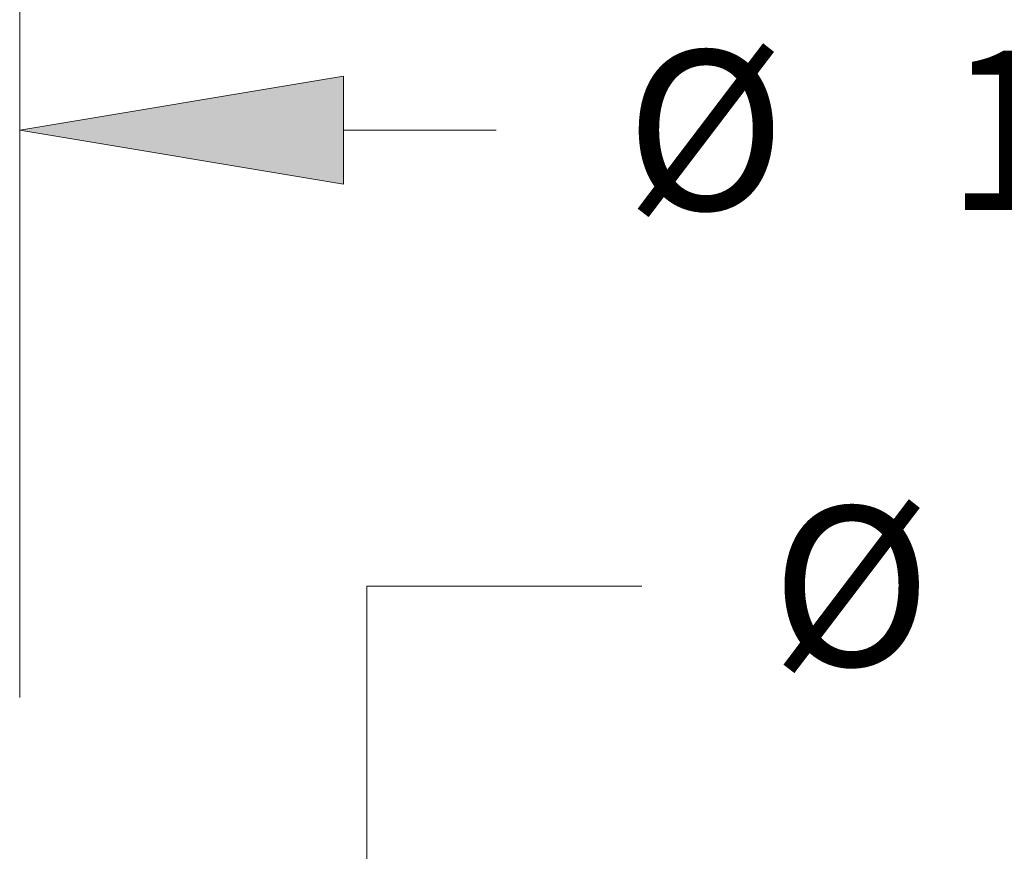
# Model space of a CAD drawing. Extents: x 0 to 10.8, y 0 to 8.3.
# Drawn here: x 5.1 to 5.7, y 1.8 to 2.4 of the extents above; entities that cross this region are included whole.
import ezdxf
from ezdxf.enums import TextEntityAlignment as Align

# ---------------------------------------------------------------- set-up
doc = ezdxf.new("R2010")
doc.units = 0
doc.header["$MEASUREMENT"] = 0
doc.layers.get('0').update_dxf_attribs({"lineweight": 13})
doc.styles.get("Standard").update_dxf_attribs({"font": 'isocp.shx'})

# ---------------------------------------------------------------- blocks, each defined once
blk = doc.blocks.new('BLOCK22')
at = {"color": 7, "lineweight": 13, "ltscale": 0.03937}
blk.add_line((6.31, 2.7017), (6.31, 4.4803), dxfattribs=at)
at = {"color": 7, "lineweight": 13, "ltscale": 0.009776}
blk.add_line((7.1391, 4.1539), (7.5301, 4.1539), dxfattribs=at)
at = {"color": 7, "lineweight": 13, "ltscale": 0.03937}
blk.add_lwpolyline([(7.1391, 4.2921), (6.31, 4.1539), (7.1391, 4.0157)], close=True, dxfattribs=at)
blk.add_solid([(7.1391, 4.2921), (6.31, 4.1539), (7.1391, 4.2921), (7.1391, 4.0157)], dxfattribs=at)
for s, p, p2 in [('%%c', (7.8617, 3.9499), (8.2698, 3.9499)), ('12.62', (8.6843, 3.9499), (10.0109, 3.9499))]:
    blk.add_text(s, height=0.40802, dxfattribs=at).set_placement(p, p2, align=Align.FIT)
blk = doc.blocks.new('BLOCK24')
at = {"color": 7, "lineweight": 13, "ltscale": 0.017618}
blk.add_line((7.1987, 2.9864), (7.9034, 2.9864), dxfattribs=at)
at = {"color": 7, "lineweight": 13, "ltscale": 0.03937}
blk.add_line((7.1987, 1.8291), (7.1987, 2.9864), dxfattribs=at)
blk.add_text('%%c', height=0.40802, dxfattribs=at).set_placement((8.2351, 2.7824), (8.6431, 2.7824), align=Align.FIT)

msp = doc.modelspace()

# ---------------------------------------------------------------- block references
at = {"lineweight": 0, "xscale": 0.2412289444822405, "yscale": 0.2412289444822405, "zscale": 0.2412289444822405}
for name in ['BLOCK22', 'BLOCK24']:
    msp.add_blockref(name, (3.5369, 1.2821), dxfattribs=at)

doc.saveas('drawing.dxf')
